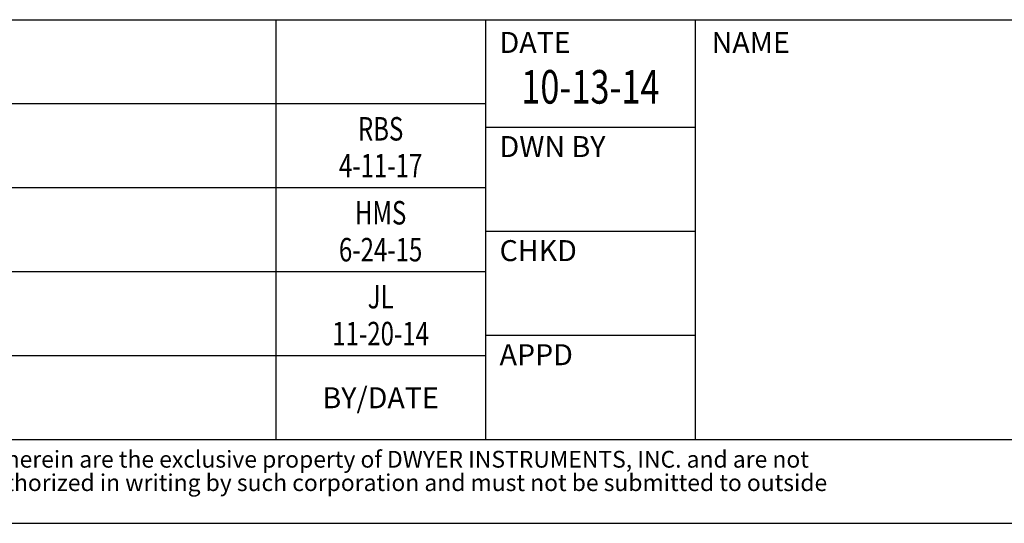
# Model space of a CAD drawing. Extents: x 0 to 31.8, y 0 to 20.7.
# Drawn here: x 16.7 to 22.6, y 0 to 3 of the extents above; entities that cross this region are included whole.
import ezdxf
from ezdxf.enums import TextEntityAlignment as Align

# ---------------------------------------------------------------- set-up
doc = ezdxf.new("R2010")
doc.units = 0
doc.header["$MEASUREMENT"] = 0
doc.layers.get('0').update_dxf_attribs({"color": 90, "linetype": 'CONTINUOUS'})
doc.layers.add('FORMAT', color=8, linetype='CONTINUOUS')
doc.layers.add('FORMATTEXT', color=7, linetype='CONTINUOUS')
doc.styles.add('ROMANS', font='romans.shx', dxfattribs={"width": 0.75})
doc.styles.add('STYLE1', font='romans.shx', dxfattribs={"width": 0.75, "height": 0.225})
doc.styles.add('STYLE2', font='romans.shx', dxfattribs={"height": 0.1})
doc.styles.add('STYLE3', font='romans.shx', dxfattribs={"height": 0.05})
doc.styles.add('STYLE4', font='romans.shx', dxfattribs={"height": 0.0625})

# ---------------------------------------------------------------- blocks, each defined once
blk = doc.blocks.new('dwyerb')
at = {"layer": 'FORMAT'}
for p, q in [((5.52, 1.5), (15.76, 1.5)), ((9.12, 1.5), (9.12, 0.25)), ((9.745, 1.5), (9.745, 0.25)), ((10.37, 1.5), (10.37, 0.25)), ((5.52, 1.25), (9.745, 1.25)), ((9.745, 1.18), (10.37, 1.18)), ((5.52, 1), (9.745, 1)), ((9.745, 0.87), (10.37, 0.87)), ((5.52, 0.75), (9.745, 0.75)), ((9.745, 0.56), (10.37, 0.56)), ((5.52, 0.5), (9.745, 0.5)), ((5.52, 0.25), (12.835, 0.25)), ((0, 0), (15.76, 0))]:
    blk.add_line(p, q, dxfattribs=at)
for s, height, style, p in [('DATE', 0.0625, 'ROMANS', (9.7869, 1.4009)), ('NAME', 0.0625, 'ROMANS', (10.4186, 1.4009)), ('DWN BY', 0.0625, 'ROMANS', (9.7869, 1.0909)), ('CHKD', 0.0625, 'ROMANS', (9.7869, 0.7809)), ('APPD', 0.0625, 'ROMANS', (9.7869, 0.4709)), ('NOTICE: This drawing and the principles and elements of design embodied therein are the exclusive property of DWYER INSTRUMENTS, INC. and are not', 0.05, 'STYLE3', (5.906, 0.1658)), ('to be communicated, disclosed, reproduced or used except as previously authorized in writing by such corporation and must not be submitted to outside ', 0.05, 'STYLE3', (5.906, 0.0961))]:
    blk.add_text(s, height=height, dxfattribs=dict(at, style=style)).set_placement(p)
at = {"layer": 'FORMAT', "style": 'ROMANS'}
blk.add_text('BY/DATE', height=0.0625, dxfattribs=at).set_placement((9.4325, 0.3426), align=Align.CENTER)
at = {"layer": 'FORMAT', "style": 'STYLE4', "flags": 4}
for tag, p in [('DECTOL', (14.9061, 1.6996)), ('ANGTOL', (14.2666, 1.593))]:
    blk.add_attdef(tag, p, '', height=0.0625, dxfattribs=at)
at = {"layer": 'FORMATTEXT', "style": 'ROMANS', "width": 0.9, "flags": 4}
blk.add_attdef('TOP_FR_NO', text='', height=0.1, dxfattribs=at).set_placement((15.56, 10.2691), align=Align.RIGHT)
blk.add_attdef('SIDE_FR_NO', text='', height=0.1, rotation=90, dxfattribs=at).set_placement((15.889, 10.04), align=Align.RIGHT)
at = {"layer": 'FORMATTEXT'}
for tag, height, style, width, p in [('SCALE', 0.1, 'STYLE4', 0.9, (11.6025, 1.55)), ('BYD', 0.07, 'STYLE4', 0.75, (9.4325, 1.39)), ('RBDN', 0.1, 'STYLE2', 0.75, (5.6575, 1.325)), ('DATED', 0.07, 'STYLE4', 0.75, (9.4325, 1.28)), ('BYC', 0.07, 'STYLE4', 0.75, (9.4325, 1.14)), ('RBCN', 0.1, 'STYLE2', 0.75, (5.6575, 1.075)), ('DATEC', 0.07, 'STYLE4', 0.75, (9.4325, 1.03)), ('BYB', 0.07, 'STYLE4', 0.75, (9.4325, 0.89)), ('RBBN', 0.1, 'STYLE2', 0.75, (5.6575, 0.825)), ('DATEB', 0.07, 'STYLE4', 0.75, (9.4325, 0.78)), ('BYA', 0.07, 'STYLE4', 0.75, (9.4325, 0.64)), ('RBAN', 0.1, 'STYLE2', 0.75, (5.6575, 0.575)), ('DATEA', 0.07, 'STYLE4', 0.75, (9.4325, 0.53))]:
    blk.add_attdef(tag, text='', height=height, dxfattribs=dict(at, style=style, width=width)).set_placement(p, align=Align.CENTER)
at = {"layer": 'FORMATTEXT', "style": 'STYLE4', "width": 0.9}
blk.add_attdef('WAS_PROJ#', text='', height=0.0625, dxfattribs=at).set_placement((15.56, 1.5125), align=Align.RIGHT)
at = {"layer": 'FORMATTEXT', "style": 'STYLE4', "width": 0.75}
for tag, p in [('REVBLKDTEXTTOP', (5.8795, 1.395)), ('REVBLKDTEXTBTTM', (5.8795, 1.28)), ('REVBLKCTEXTTOP', (5.8795, 1.145)), ('REVBLKCTEXTBTTM', (5.8795, 1.03)), ('REVBLKBTEXTTOP', (5.8795, 0.895)), ('REVBLKBTEXTBTTM', (5.8795, 0.78)), ('REVBLKATEXTTOP', (5.8795, 0.645)), ('REVBLKATEXTBTTM', (5.8795, 0.53))]:
    blk.add_attdef(tag, p, '', height=0.07, dxfattribs=at)
at = {"layer": 'FORMATTEXT', "flags": 4}
for tag, style, width, p in [('MATERIALFR', 'ROMANS', 0.75, (14.2975, 1.3459)), ('DATE', 'ROMANS', 0.75, (10.0575, 1.25)), ('T1L', 'STYLE2', 0.9, (11.6025, 1.1999)), ('MATERIALDESCR', 'ROMANS', 0.75, (14.2975, 1.1745)), ('T2L', 'STYLE2', 0.9, (11.6025, 1.0439)), ('FINISHFR', 'ROMANS', 0.75, (14.2975, 0.9795)), ('DRAFTER', 'ROMANS', 0.75, (10.0575, 0.94)), ('T3L', 'STYLE2', 0.9, (11.6025, 0.8879)), ('FINISHDESCR', 'ROMANS', 0.75, (14.2975, 0.8081)), ('T4L', 'STYLE2', 0.9, (11.6025, 0.7319)), ('T5L', 'STYLE2', 0.9, (11.6025, 0.5759)), ('T6L', 'STYLE2', 0.9, (11.6025, 0.4199)), ('APPDBY', 'ROMANS', 0.75, (10.0575, 0.32))]:
    blk.add_attdef(tag, text='', height=0.1, dxfattribs=dict(at, style=style, width=width)).set_placement(p, align=Align.CENTER)
at = {"layer": 'FORMATTEXT', "style": 'STYLE1', "width": 0.625, "flags": 4}
blk.add_attdef('DWG_FR#', (13.5049, 0.0861), '', height=0.2, dxfattribs=at)

msp = doc.modelspace()

# ---------------------------------------------------------------- block references
ref = msp.add_blockref('dwyerb', (0, 0), dxfattribs=dict(xscale=2, yscale=2, zscale=2))
ref.add_attrib('DATE', '10-13-14', dxfattribs={"layer": 'FORMATTEXT', "height": 0.2, "style": 'ROMANS', "width": 0.75, "flags": 4}).set_placement((20.115, 2.5), align=Align.CENTER)
ref.add_attrib('BYA', 'JL', dxfattribs={"layer": 'FORMATTEXT', "height": 0.14, "style": 'STYLE4', "width": 0.75}).set_placement((18.865, 1.28), align=Align.CENTER)
ref.add_attrib('DATEA', '11-20-14', dxfattribs={"layer": 'FORMATTEXT', "height": 0.14, "style": 'STYLE4', "width": 0.75}).set_placement((18.865, 1.06), align=Align.CENTER)
ref.add_attrib('BYB', 'HMS', dxfattribs={"layer": 'FORMATTEXT', "height": 0.14, "style": 'STYLE4', "width": 0.75}).set_placement((18.865, 1.78), align=Align.CENTER)
ref.add_attrib('DATEB', '6-24-15', dxfattribs={"layer": 'FORMATTEXT', "height": 0.14, "style": 'STYLE4', "width": 0.75}).set_placement((18.865, 1.56), align=Align.CENTER)
ref.add_attrib('BYC', 'RBS', dxfattribs={"layer": 'FORMATTEXT', "height": 0.14, "style": 'STYLE4', "width": 0.75}).set_placement((18.865, 2.28), align=Align.CENTER)
ref.add_attrib('DATEC', '4-11-17', dxfattribs={"layer": 'FORMATTEXT', "height": 0.14, "style": 'STYLE4', "width": 0.75}).set_placement((18.865, 2.06), align=Align.CENTER)

doc.saveas('drawing.dxf')
